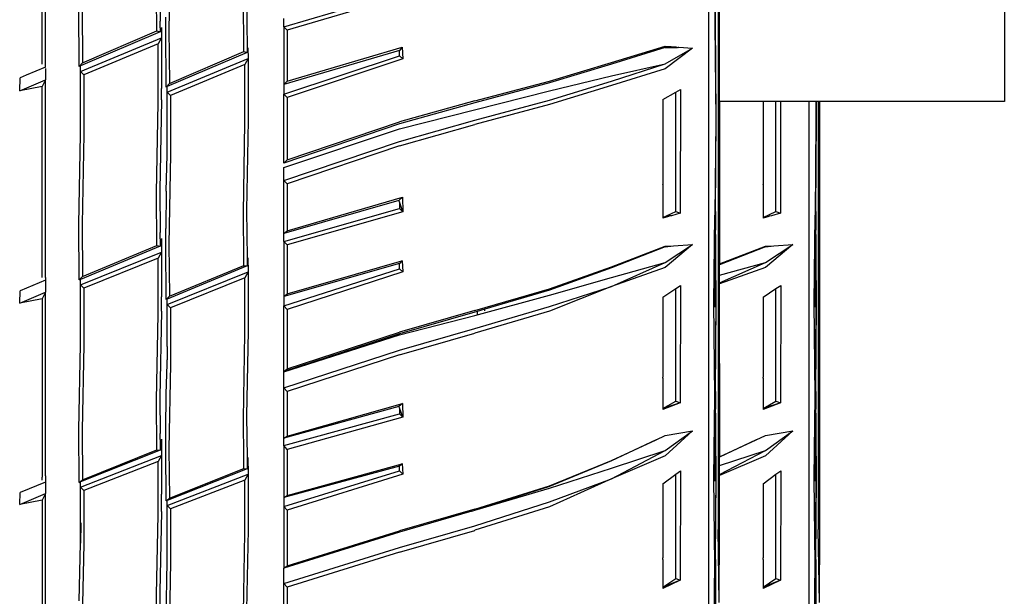
# Model space of a CAD drawing. Units: millimetres. Extents: x 695 to 9337, y -606 to 3466.
# Drawn here: x 7816 to 7956, y 1697 to 1780 of the extents above; entities that cross this region are included whole.
import ezdxf

# ---------------------------------------------------------------- set-up
doc = ezdxf.new("R2010")
doc.units = ezdxf.units.MM
doc.layers.add('Edges', color=7, linetype='Continuous')

# ---------------------------------------------------------------- blocks, each defined once
blk = doc.blocks.new('Innova+facelift bk')
at = {"layer": 'Edges'}
for p, q in [((803, -780.99), (803, -484.32)), ((708.36, -635.74), (708.36, -606.01)), ((707.89, -635.34), (707.88, -606.94)), ((845.14, -608.35), (845.14, -640.67)), ((804.29, -611.05), (804.29, -701.76)), ((804.52, -640.67), (804.52, -611.05)), ((803.94, -629.2), (804.05, -615.2)), ((803.97, -615.48), (803.85, -629.61)), ((726.19, -616.95), (725.96, -630.26)), ((724.24, -630.56), (724.18, -622.71)), ((724.65, -622.36), (724.72, -629.2)), ((736.63, -633.52), (736.57, -625.69)), ((737.04, -625.34), (737.11, -633.02)), ((742.33, -629.97), (758.83, -625.13)), ((759.33, -625.59), (742.8, -630.45)), ((713.16, -635.66), (713.1, -627.35)), ((713.57, -627.29), (713.63, -635.12)), ((724.72, -630.14), (724.72, -629.2)), ((725.49, -629.12), (725.49, -628.63)), ((725.49, -630.32), (725.49, -629.12)), ((742.33, -629.97), (742.33, -628.82)), ((804.05, -642.97), (803.94, -629.2)), ((724.72, -630.7), (713.35, -635.58)), ((713.63, -635.12), (724.24, -630.56)), ((724.24, -630.56), (724.72, -630.7)), ((724.72, -630.14), (724.72, -630.7)), ((724.89, -630.07), (724.88, -631.58)), ((725.55, -638.6), (725.49, -630.32)), ((725.96, -630.26), (726.02, -638.07)), ((742.8, -630.45), (742.33, -629.97)), ((742.33, -629.97), (742.33, -638.21)), ((742.8, -630.45), (742.8, -637.76)), ((803.85, -629.61), (803.97, -643.35)), ((713.33, -636.39), (724.88, -631.58)), ((724.88, -631.58), (724.41, -632.42)), ((724.88, -631.58), (724.89, -638.79)), ((724.41, -632.42), (713.8, -636.84)), ((724.41, -640.8), (724.41, -632.42)), ((726.02, -638.07), (736.63, -633.52)), ((736.63, -633.52), (737.11, -633.65)), ((737.11, -633.02), (737.11, -633.65)), ((737.23, -632.97), (737.27, -634.53)), ((758.83, -633.38), (742.33, -638.21)), ((742.8, -637.76), (759.24, -632.89)), ((759.24, -632.89), (758.83, -633.38)), ((758.83, -634.13), (758.83, -633.38)), ((759.24, -632.89), (759.31, -634.57)), ((789.11, -635.1), (796.76, -632.76)), ((796.76, -632.93), (789.11, -635.32)), ((796.76, -632.76), (797.23, -632.79)), ((796.76, -632.93), (797.23, -632.92)), ((796.76, -635.29), (800.66, -633.02)), ((800.66, -633.02), (796.76, -635.97)), ((797.23, -632.92), (797.23, -632.79)), ((797.23, -632.79), (797.29, -632.8)), ((797.23, -632.92), (797.32, -632.92)), ((797.29, -632.8), (797.32, -632.92)), ((797.29, -632.8), (797.61, -632.82)), ((797.32, -632.92), (797.63, -632.92)), ((797.63, -632.92), (797.61, -632.82)), ((797.61, -632.82), (798.28, -632.86)), ((797.63, -632.92), (798.28, -632.92)), ((798.28, -632.86), (798.28, -632.92)), ((798.28, -632.86), (798.49, -632.92)), ((798.28, -632.92), (798.49, -632.92)), ((798.49, -632.92), (798.49, -632.88)), ((798.49, -632.92), (798.56, -632.88)), ((798.56, -632.88), (798.56, -632.92)), ((798.56, -632.88), (798.67, -632.92)), ((798.67, -632.92), (798.67, -632.89)), ((798.67, -632.92), (798.7, -632.89)), ((798.7, -632.89), (798.7, -632.92)), ((798.7, -632.89), (800.66, -633.02)), ((737.11, -633.65), (725.72, -638.53)), ((725.72, -639.33), (737.27, -634.53)), ((737.27, -634.53), (736.8, -635.37)), ((737.27, -634.53), (737.27, -643.34)), ((742.33, -639.62), (758.83, -634.13)), ((759.31, -634.57), (742.8, -640.09)), ((759.31, -634.57), (758.83, -634.13)), ((708.36, -635.74), (705.58, -636.91)), ((708.36, -635.92), (708.36, -637.56)), ((713.16, -635.66), (713.63, -635.12)), ((713.35, -635.58), (713.16, -635.66)), ((713.33, -636.39), (713.35, -635.58)), ((736.8, -635.37), (726.19, -639.78)), ((736.8, -643.71), (736.8, -635.37)), ((780.26, -637.75), (789.11, -635.1)), ((789.11, -635.32), (780.26, -638)), ((789.11, -637.74), (796.76, -635.29)), ((789.11, -637), (796.76, -635.29)), ((796.76, -635.97), (789.11, -638.38)), ((704.67, -639.14), (704.72, -637.27)), ((704.67, -639.14), (708.36, -637.56)), ((705.58, -636.91), (704.72, -637.27)), ((708.36, -637.56), (707.88, -638.51)), ((708.36, -665.79), (708.36, -637.56)), ((713.8, -636.84), (713.33, -636.39)), ((713.33, -645.35), (713.33, -636.39)), ((713.8, -636.84), (713.8, -645.32)), ((780.26, -639.14), (789.11, -637)), ((780.26, -640.46), (789.11, -637.74)), ((707.88, -638.51), (704.67, -639.14)), ((707.89, -665.81), (707.88, -638.51)), ((724.88, -640.43), (724.89, -638.79)), ((725.55, -638.6), (726.02, -638.07)), ((725.72, -638.53), (725.55, -638.6)), ((725.72, -639.33), (725.72, -638.53)), ((742.33, -638.21), (742.8, -637.76)), ((742.33, -638.21), (742.33, -639.62)), ((758.83, -644.57), (780.26, -639.14)), ((769.62, -640.55), (780.26, -637.75)), ((780.26, -638), (769.62, -640.83)), ((789.11, -638.38), (780.26, -641.09)), ((798.26, -639.32), (798.93, -638.93)), ((798.93, -638.93), (798.9, -656.62)), ((724.88, -640.43), (724.65, -653.31)), ((726.19, -639.78), (725.72, -639.33)), ((725.72, -648.25), (725.72, -639.33)), ((726.19, -639.78), (726.19, -648.22)), ((742.33, -639.62), (742.8, -640.09)), ((742.33, -649.45), (742.33, -639.62)), ((742.8, -640.09), (742.8, -649)), ((769.62, -640.55), (758.83, -643.57)), ((769.62, -643.31), (780.26, -640.46)), ((796.41, -640.37), (798.26, -639.32)), ((796.41, -640.37), (796.41, -652.5)), ((798.26, -656.36), (798.26, -639.32)), ((724.18, -653.7), (724.41, -640.8)), ((769.62, -640.83), (758.83, -643.86)), ((780.26, -641.09), (769.62, -643.94)), ((810.71, -640.67), (804.52, -640.67)), ((804.52, -640.67), (804.52, -663.83)), ((812.56, -640.67), (810.71, -640.67)), ((810.71, -640.67), (810.71, -652.5)), ((812.56, -656.36), (812.56, -640.67)), ((813.22, -640.67), (812.56, -640.67)), ((813.22, -640.67), (813.2, -656.62)), ((817.29, -640.67), (813.22, -640.67)), ((818.24, -640.67), (817.29, -640.67)), ((817.3, -780.99), (817.29, -640.67)), ((818.24, -640.67), (818.27, -643.35)), ((818.33, -640.67), (818.24, -640.67)), ((818.35, -642.97), (818.33, -640.67)), ((818.59, -640.67), (818.33, -640.67)), ((818.82, -640.67), (818.59, -640.67)), ((818.59, -640.67), (818.59, -701.76)), ((845.14, -640.67), (818.82, -640.67)), ((818.82, -701.48), (818.82, -640.67)), ((737.27, -643.34), (737.04, -656.17)), ((758.83, -646.35), (769.62, -643.31)), ((803.97, -643.35), (803.85, -656.88)), ((803.94, -656.36), (804.05, -642.97)), ((818.27, -643.35), (818.15, -656.88)), ((818.24, -656.36), (818.35, -642.97)), ((736.57, -656.56), (736.8, -643.71)), ((758.83, -643.86), (742.33, -649.45)), ((742.33, -650.08), (758.83, -644.57)), ((742.8, -649), (758.83, -643.57)), ((758.83, -646.98), (769.62, -643.94)), ((713.1, -658.17), (713.33, -645.35)), ((713.8, -645.32), (713.57, -658.16)), ((742.33, -651.93), (758.83, -646.35)), ((758.83, -646.98), (742.8, -652.41)), ((725.58, -653.44), (725.72, -648.25)), ((726.19, -648.22), (725.96, -661.01)), ((742.33, -649.45), (742.8, -649)), ((742.33, -651.93), (742.33, -650.08)), ((742.8, -652.41), (742.33, -651.93)), ((742.33, -659.52), (742.33, -651.93)), ((742.8, -652.41), (742.8, -659.13)), ((796.41, -652.57), (796.41, -652.5)), ((796.41, -652.57), (796.41, -657.23)), ((810.71, -652.57), (810.71, -652.5)), ((810.71, -652.57), (810.71, -657.23)), ((724.24, -661.23), (724.18, -653.7)), ((724.65, -653.31), (724.72, -659.38)), ((725.58, -653.44), (725.49, -658.81)), ((742.8, -659.13), (759.3, -654.31)), ((759.3, -654.31), (758.76, -654.81)), ((759.3, -654.31), (759.33, -656.39)), ((758.76, -654.81), (742.33, -659.52)), ((742.33, -660.63), (758.83, -655.91)), ((758.83, -654.99), (758.76, -654.81)), ((758.83, -654.99), (758.83, -655.91)), ((759.33, -656.39), (758.83, -654.99)), ((758.83, -655.91), (759.33, -656.39)), ((736.62, -663.21), (736.57, -656.56)), ((737.04, -656.17), (737.1, -663.03)), ((759.33, -656.39), (742.8, -661.14)), ((796.41, -657.23), (798.26, -656.36)), ((796.76, -657.14), (796.41, -657.23)), ((796.76, -657.2), (796.41, -657.3)), ((796.41, -657.23), (796.41, -657.3)), ((797.23, -657.02), (796.76, -657.14)), ((797.23, -657.07), (796.76, -657.2)), ((796.76, -657.14), (796.76, -657.2)), ((797.31, -657.01), (797.23, -657.02)), ((797.23, -657.07), (797.23, -657.02)), ((797.31, -657.05), (797.23, -657.07)), ((797.34, -657), (797.31, -657.01)), ((797.31, -657.05), (797.31, -657.01)), ((797.34, -657.05), (797.31, -657.05)), ((797.64, -656.96), (797.34, -657.05)), ((797.64, -656.96), (797.34, -657)), ((797.34, -657.05), (797.34, -657)), ((798.9, -656.62), (797.64, -656.96)), ((797.64, -656.96), (797.64, -656.93)), ((798.26, -656.36), (798.9, -656.62)), ((803.71, -669.41), (803.85, -656.88)), ((803.85, -656.88), (803.89, -661.76)), ((803.94, -656.36), (803.89, -661.76)), ((804.05, -669.45), (803.94, -656.36)), ((810.71, -657.23), (812.56, -656.36)), ((811.06, -657.14), (810.71, -657.23)), ((811.06, -657.2), (810.71, -657.3)), ((810.71, -657.23), (810.71, -657.3)), ((811.53, -657.07), (811.06, -657.14)), ((811.53, -657.07), (811.06, -657.2)), ((811.06, -657.14), (811.06, -657.2)), ((811.53, -657.07), (811.53, -657.02)), ((811.61, -657.05), (811.53, -657.07)), ((811.61, -657.05), (811.61, -657.01)), ((811.64, -657.05), (811.61, -657.05)), ((811.94, -656.96), (811.64, -657.05)), ((811.64, -657.05), (811.64, -657)), ((813.2, -656.62), (811.94, -656.96)), ((811.94, -656.96), (811.94, -656.93)), ((812.56, -656.36), (813.2, -656.62)), ((818.01, -669.41), (818.15, -656.88)), ((818.15, -656.88), (818.19, -661.76)), ((818.24, -656.36), (818.19, -661.76)), ((818.35, -669.45), (818.24, -656.36)), ((713.16, -666.13), (713.1, -658.17)), ((713.57, -658.16), (713.63, -665.66)), ((725.49, -658.83), (725.49, -658.81)), ((724.71, -660.27), (724.72, -659.38)), ((724.89, -660.21), (724.88, -662.16)), ((725.49, -659.3), (725.49, -658.83)), ((725.49, -661.02), (725.49, -659.3)), ((742.33, -659.52), (742.8, -659.13)), ((742.33, -660.63), (742.33, -659.52)), ((724.72, -661.31), (713.34, -666.05)), ((713.63, -665.66), (724.24, -661.23)), ((724.24, -661.23), (724.72, -661.31)), ((724.71, -660.27), (724.72, -661.31)), ((725.55, -668.93), (725.49, -661.02)), ((725.96, -661.01), (726.02, -668.47)), ((742.8, -661.14), (742.33, -660.63)), ((742.33, -660.63), (742.33, -668.5)), ((742.8, -661.14), (742.8, -668.13)), ((789.11, -664.26), (796.76, -661.31)), ((796.76, -661.39), (789.11, -664.41)), ((796.76, -663.64), (800.66, -661.09)), ((800.66, -661.09), (796.76, -664.37)), ((796.76, -661.39), (797.95, -661.25)), ((796.76, -661.31), (797.95, -661.25)), ((797.95, -661.25), (800.66, -661.09)), ((804.52, -663.83), (811.06, -661.31)), ((811.06, -661.39), (804.52, -663.97)), ((811.06, -663.64), (814.96, -661.09)), ((814.96, -661.09), (811.06, -664.37)), ((811.06, -661.39), (812.25, -661.25)), ((811.06, -661.31), (812.25, -661.25)), ((812.25, -661.25), (814.96, -661.09)), ((713.33, -666.83), (724.88, -662.16)), ((724.41, -663.01), (713.8, -667.3)), ((724.88, -662.16), (724.41, -663.01)), ((724.41, -671.01), (724.41, -663.01)), ((724.88, -662.16), (724.89, -668.54)), ((737.1, -663.03), (737.11, -664.13)), ((737.23, -662.98), (737.27, -664.97)), ((803.89, -661.76), (803.83, -670.04)), ((803.89, -661.76), (803.97, -669.91)), ((818.19, -661.76), (818.13, -670.04)), ((818.19, -661.76), (818.27, -669.91)), ((737.11, -664.13), (725.72, -668.86)), ((726.02, -668.47), (736.63, -664.06)), ((736.63, -664.06), (736.62, -663.21)), ((736.63, -664.06), (737.11, -664.13)), ((758.83, -663.81), (742.33, -668.5)), ((742.8, -668.13), (759.2, -663.4)), ((759.2, -663.4), (758.83, -663.81)), ((758.83, -664.53), (758.83, -663.81)), ((759.24, -663.39), (759.2, -663.4)), ((759.24, -663.39), (759.31, -665)), ((780.26, -667.42), (789.11, -664.26)), ((789.11, -664.41), (780.26, -667.6)), ((789.1, -667.06), (796.76, -663.64)), ((796.76, -664.37), (789.1, -667.06)), ((789.11, -665.78), (796.76, -663.64)), ((804.51, -666.57), (811.06, -663.64)), ((811.06, -664.37), (804.51, -666.68)), ((804.52, -665.47), (811.06, -663.64)), ((804.52, -663.97), (804.52, -663.83)), ((804.52, -665.47), (804.52, -663.97)), ((708.36, -665.79), (708.36, -666.16)), ((713.16, -666.13), (713.63, -665.66)), ((725.72, -669.63), (737.27, -664.97)), ((736.8, -665.83), (726.19, -670.11)), ((737.27, -664.97), (736.8, -665.83)), ((736.8, -673.79), (736.8, -665.83)), ((737.27, -664.97), (737.27, -673.38)), ((742.33, -669.85), (758.83, -664.53)), ((759.31, -665), (742.8, -670.35)), ((759.31, -665), (758.83, -664.53)), ((780.26, -668.29), (789.11, -665.78)), ((804.51, -666.57), (804.52, -665.73)), ((804.52, -665.73), (804.52, -665.47)), ((708.36, -666.16), (704.72, -667.67)), ((708.36, -666.16), (708.36, -667.88)), ((713.34, -666.05), (713.16, -666.13)), ((713.33, -666.83), (713.34, -666.05)), ((713.8, -667.3), (713.33, -666.83)), ((713.33, -675.37), (713.33, -666.83)), ((780.26, -669.95), (789.1, -667.06)), ((789.1, -667.06), (780.26, -670.6)), ((798.26, -667.38), (798.93, -666.94)), ((798.93, -666.94), (798.9, -683.68)), ((804.51, -666.68), (804.51, -666.57)), ((804.52, -678.09), (804.51, -666.68)), ((812.56, -667.38), (813.23, -666.94)), ((813.23, -666.94), (813.2, -683.68)), ((704.67, -669.46), (704.72, -667.67)), ((704.67, -669.46), (708.36, -667.88)), ((708.36, -667.88), (707.88, -668.84)), ((708.36, -694.13), (708.36, -667.88)), ((713.8, -667.3), (713.8, -675.38)), ((724.88, -670.61), (724.89, -668.54)), ((725.55, -668.93), (726.02, -668.47)), ((742.33, -668.5), (742.8, -668.13)), ((742.33, -668.5), (742.33, -669.85)), ((769.62, -670.51), (780.26, -667.42)), ((769.62, -671.23), (780.26, -668.29)), ((780.26, -667.6), (771.03, -670.31)), ((796.41, -668.6), (798.26, -667.38)), ((796.41, -668.6), (796.41, -680.02)), ((798.26, -683.44), (798.26, -667.38)), ((810.71, -668.59), (812.56, -667.38)), ((810.71, -668.59), (810.71, -680.02)), ((812.56, -683.44), (812.56, -667.38)), ((707.88, -668.84), (704.67, -669.46)), ((707.88, -668.84), (707.89, -694.28)), ((725.72, -668.86), (725.55, -668.93)), ((725.72, -669.63), (725.72, -668.86)), ((726.19, -670.11), (725.72, -669.63)), ((725.72, -675.63), (725.72, -669.63)), ((742.33, -669.85), (742.8, -670.35)), ((742.33, -679.21), (742.33, -669.85)), ((769.62, -673.08), (780.26, -669.95)), ((803.85, -682.69), (803.71, -669.41)), ((803.97, -669.91), (803.85, -682.69)), ((803.94, -682.07), (804.05, -669.45)), ((818.15, -682.69), (818.01, -669.41)), ((818.27, -669.91), (818.15, -682.69)), ((818.24, -682.07), (818.35, -669.45)), ((724.18, -683.27), (724.41, -671.01)), ((724.88, -670.61), (724.65, -682.86)), ((726.19, -670.11), (726.19, -678.15)), ((742.8, -670.35), (742.8, -678.83)), ((769.62, -670.51), (758.83, -673.58)), ((769.62, -670.72), (758.83, -673.81)), ((758.83, -673.97), (769.62, -671.23)), ((780.26, -670.6), (769.62, -673.73)), ((769.95, -670.62), (769.62, -670.72)), ((771.03, -670.31), (769.95, -670.62)), ((769.95, -670.62), (769.95, -671.07)), ((771.03, -670.54), (771.03, -670.31)), ((736.57, -685.99), (736.8, -673.79)), ((737.27, -673.38), (737.04, -685.56)), ((758.83, -673.81), (742.33, -679.21)), ((742.33, -679.28), (758.83, -673.97)), ((742.8, -678.83), (758.83, -673.58)), ((758.83, -676.18), (769.62, -673.08)), ((758.83, -676.83), (769.62, -673.73)), ((713.1, -687.54), (713.33, -675.37)), ((713.8, -675.38), (713.57, -687.57)), ((725.72, -675.63), (725.68, -677.56)), ((742.33, -681.56), (758.83, -676.18)), ((758.83, -676.83), (742.8, -682.07)), ((725.58, -682.45), (725.72, -678.13)), ((725.72, -678.13), (725.68, -677.56)), ((726.19, -678.15), (725.96, -690.27)), ((804.52, -678.09), (804.52, -691.39)), ((742.33, -679.21), (742.8, -678.83)), ((742.33, -679.28), (742.33, -679.21)), ((742.33, -681.56), (742.33, -679.28)), ((796.41, -680.15), (796.41, -680.02)), ((796.41, -680.15), (796.41, -684.48)), ((810.71, -680.15), (810.71, -680.02)), ((810.71, -680.15), (810.71, -684.48)), ((725.49, -687.56), (725.58, -682.45)), ((742.8, -682.07), (742.33, -681.56)), ((742.33, -688.75), (742.33, -681.56)), ((742.8, -682.07), (742.8, -688.43)), ((803.71, -694.45), (803.85, -682.69)), ((803.85, -682.69), (803.89, -687.2)), ((803.94, -682.07), (803.89, -687.2)), ((804.05, -694.35), (803.94, -682.07)), ((818.01, -694.45), (818.15, -682.69)), ((818.15, -682.69), (818.19, -687.2)), ((818.24, -682.07), (818.19, -687.2)), ((818.35, -694.35), (818.24, -682.07)), ((724.24, -690.41), (724.18, -683.27)), ((724.65, -682.86), (724.72, -688.08)), ((742.8, -688.43), (759.3, -683.78)), ((759.3, -683.78), (758.76, -684.21)), ((759.3, -683.78), (759.33, -685.75)), ((796.41, -684.48), (798.26, -683.44)), ((798.9, -683.68), (796.41, -684.48)), ((798.9, -683.68), (796.41, -684.62)), ((798.26, -683.44), (798.9, -683.68)), ((810.71, -684.48), (812.56, -683.44)), ((813.2, -683.68), (810.71, -684.48)), ((813.2, -683.68), (810.71, -684.62)), ((812.56, -683.44), (813.2, -683.68)), ((758.76, -684.21), (742.33, -688.75)), ((742.33, -689.8), (758.83, -685.25)), ((758.83, -684.39), (758.76, -684.21)), ((758.83, -684.39), (758.83, -685.25)), ((759.33, -685.75), (758.83, -684.39)), ((758.83, -685.25), (759.33, -685.75)), ((796.41, -684.48), (796.41, -684.62)), ((810.71, -684.48), (810.71, -684.62)), ((736.62, -691.69), (736.57, -685.99)), ((737.04, -685.56), (737.1, -691.52)), ((759.33, -685.75), (742.8, -690.33)), ((713.16, -695.04), (713.1, -687.54)), ((713.57, -687.57), (713.63, -694.66)), ((724.71, -688.92), (724.72, -688.08)), ((725.49, -688.01), (725.49, -687.56)), ((725.49, -690.22), (725.49, -688.01)), ((796.76, -690.47), (800.66, -687.66)), ((800.66, -687.66), (796.76, -691.24)), ((796.76, -688.37), (800.66, -687.66)), ((803.89, -687.2), (803.83, -694.87)), ((803.89, -687.2), (803.97, -694.88)), ((811.06, -690.47), (814.96, -687.66)), ((814.96, -687.66), (811.06, -691.24)), ((811.06, -688.37), (814.96, -687.66)), ((818.19, -687.2), (818.13, -694.87)), ((818.19, -687.2), (818.27, -694.88)), ((724.71, -688.92), (724.72, -690.42)), ((724.89, -688.86), (724.88, -691.22)), ((742.33, -688.75), (742.8, -688.43)), ((742.33, -689.8), (742.33, -688.75)), ((795.45, -688.97), (789.11, -691.98)), ((789.11, -691.9), (795.45, -688.97)), ((795.45, -688.97), (796.76, -688.37)), ((809.75, -688.97), (804.52, -691.45)), ((804.52, -691.39), (809.75, -688.97)), ((809.75, -688.97), (811.06, -688.37)), ((724.72, -690.42), (713.34, -694.97)), ((713.63, -694.66), (724.24, -690.41)), ((724.24, -690.41), (724.72, -690.42)), ((725.55, -697.69), (725.49, -690.22)), ((725.96, -690.27), (726.02, -697.31)), ((742.8, -690.33), (742.33, -689.8)), ((742.33, -689.8), (742.33, -697.22)), ((742.8, -690.33), (742.8, -696.92)), ((789.1, -694.54), (796.76, -690.47)), ((789.11, -693.03), (796.76, -690.47)), ((804.52, -693.94), (811.06, -690.47)), ((804.52, -692.65), (811.06, -690.47)), ((713.33, -695.71), (724.88, -691.22)), ((724.41, -692.08), (713.8, -696.2)), ((724.88, -691.22), (724.41, -692.08)), ((724.41, -699.62), (724.41, -692.08)), ((724.88, -691.22), (724.89, -696.71)), ((736.63, -693.07), (736.62, -691.69)), ((737.1, -691.52), (737.11, -693.09)), ((737.23, -691.47), (737.27, -693.88)), ((742.8, -696.92), (759.21, -692.38)), ((759.21, -692.38), (758.83, -692.72)), ((759.24, -692.37), (759.21, -692.38)), ((759.24, -692.37), (759.31, -693.88)), ((780.26, -695.53), (789.11, -691.9)), ((789.11, -691.98), (780.26, -695.64)), ((796.76, -691.24), (789.1, -694.54)), ((811.06, -691.24), (804.52, -694.05)), ((804.52, -691.45), (804.52, -691.39)), ((804.52, -692.65), (804.52, -691.45)), ((737.11, -693.09), (725.72, -697.62)), ((725.72, -698.34), (737.27, -693.88)), ((726.02, -697.31), (736.63, -693.07)), ((736.63, -693.07), (737.11, -693.09)), ((737.27, -693.88), (736.8, -694.74)), ((737.27, -693.88), (737.27, -701.79)), ((758.83, -692.72), (742.33, -697.22)), ((742.33, -698.49), (758.83, -693.4)), ((759.31, -693.88), (742.8, -699.01)), ((758.83, -693.4), (758.83, -692.72)), ((759.31, -693.88), (758.83, -693.4)), ((780.26, -695.87), (789.11, -693.03)), ((796.41, -695.24), (798.26, -693.88)), ((798.26, -693.88), (798.93, -693.38)), ((798.26, -708.78), (798.26, -693.88)), ((798.93, -693.38), (798.9, -709.01)), ((804.52, -693.94), (804.52, -692.65)), ((810.71, -695.25), (812.56, -693.88)), ((812.56, -693.88), (813.23, -693.38)), ((812.56, -708.78), (812.56, -693.88)), ((813.23, -693.38), (813.2, -709.01)), ((708.36, -695.03), (704.72, -696.51)), ((707.89, -694.73), (707.89, -694.28)), ((708.36, -694.13), (708.36, -695.03)), ((708.36, -695.03), (708.36, -696.63)), ((713.16, -695.04), (713.63, -694.66)), ((713.34, -694.97), (713.16, -695.04)), ((713.33, -695.71), (713.34, -694.97)), ((736.8, -694.74), (726.19, -698.84)), ((736.8, -702.23), (736.8, -694.74)), ((780.26, -697.84), (789.1, -694.54)), ((789.1, -694.54), (780.26, -698.52)), ((796.41, -695.24), (796.41, -697.42)), ((803.85, -706.78), (803.71, -694.45)), ((803.97, -694.88), (803.85, -706.78)), ((803.94, -706.07), (804.05, -694.35)), ((804.52, -694.05), (804.52, -693.94)), ((804.52, -701.48), (804.52, -694.05)), ((810.71, -695.25), (810.71, -697.42)), ((818.15, -706.78), (818.01, -694.45)), ((818.27, -694.88), (818.15, -706.78)), ((818.24, -706.07), (818.35, -694.35)), ((704.67, -698.2), (704.72, -696.51)), ((704.67, -698.2), (708.36, -696.63)), ((708.36, -696.63), (707.88, -697.59)), ((708.36, -720.6), (708.36, -696.63)), ((713.8, -696.2), (713.33, -695.71)), ((713.33, -703.73), (713.33, -695.71)), ((713.8, -696.2), (713.8, -703.8)), ((724.88, -699.18), (724.89, -696.71)), ((769.62, -698.87), (780.26, -695.53)), ((780.26, -695.64), (769.62, -699.03)), ((769.62, -699.03), (780.26, -695.87)), ((707.88, -697.59), (704.67, -698.2)), ((707.88, -697.59), (707.89, -720.75)), ((725.55, -697.69), (725.72, -697.56)), ((725.72, -697.62), (725.55, -697.69)), ((725.72, -697.56), (726.02, -697.31)), ((725.72, -697.62), (725.72, -697.56)), ((725.72, -698.34), (725.72, -697.62)), ((742.33, -697.22), (742.8, -696.92)), ((742.33, -697.22), (742.33, -698.49)), ((769.62, -701.23), (780.26, -697.84)), ((796.41, -697.45), (796.41, -697.42)), ((796.41, -697.45), (796.41, -705.84)), ((810.71, -697.45), (810.71, -697.42)), ((810.71, -697.45), (810.71, -705.84)), ((724.88, -699.18), (724.65, -710.67)), ((726.19, -698.84), (725.72, -698.34)), ((725.72, -703.34), (725.72, -698.34)), ((726.19, -698.84), (726.19, -706.39)), ((742.33, -698.49), (742.8, -699.01)), ((742.33, -698.49), (742.33, -707.28)), ((742.8, -699.01), (742.8, -706.97)), ((769.62, -698.87), (758.83, -701.97)), ((769.19, -699.14), (758.83, -702.13)), ((769.19, -699.14), (769.62, -699.03)), ((780.26, -698.52), (769.62, -701.89)), ((713.38, -700.81), (713.33, -703.73)), ((724.18, -711.12), (724.41, -699.62)), ((736.57, -713.65), (736.8, -702.23)), ((737.27, -701.79), (737.04, -713.2)), ((758.83, -702.13), (742.33, -707.28)), ((742.8, -706.97), (758.83, -701.97)), ((758.83, -704.35), (769.62, -701.23)), ((758.83, -705.02), (769.59, -701.9)), ((769.59, -701.9), (769.62, -701.89)), ((769.59, -701.9), (769.62, -701.92)), ((804.45, -712.2), (804.29, -701.76)), ((804.45, -712.2), (804.52, -701.48)), ((818.75, -712.2), (818.59, -701.76)), ((818.75, -712.2), (818.82, -701.48)), ((713.15, -711.98), (713.33, -703.73)), ((725.68, -705.17), (725.72, -703.34)), ((713.8, -703.8), (713.57, -715.2)), ((742.33, -709.47), (758.83, -704.35)), ((758.83, -705.02), (742.8, -710)), ((725.49, -717.62), (725.72, -706.32)), ((725.72, -706.32), (725.68, -705.17)), ((726.19, -706.39), (725.96, -717.71)), ((796.41, -706.04), (796.41, -705.84)), ((796.41, -706.04), (796.41, -709.99)), ((803.94, -706.07), (803.89, -710.86)), ((804.05, -717.38), (803.94, -706.07)), ((810.71, -706.04), (810.71, -705.84)), ((810.71, -706.04), (810.71, -709.99)), ((818.24, -706.07), (818.19, -710.86)), ((818.35, -717.38), (818.24, -706.07)), ((742.33, -707.28), (742.8, -706.97)), ((742.33, -709.47), (742.33, -707.28)), ((803.71, -717.64), (803.85, -706.78)), ((803.85, -706.78), (803.89, -710.86)), ((818.01, -717.64), (818.15, -706.78)), ((818.15, -706.78), (818.19, -710.86)), ((796.41, -709.99), (798.26, -708.78)), ((798.9, -709.01), (796.41, -709.99)), ((798.9, -709.01), (796.41, -710.19)), ((798.26, -708.78), (798.9, -709.01)), ((810.71, -709.99), (812.56, -708.78)), ((813.2, -709.01), (810.71, -709.99)), ((813.2, -709.01), (810.71, -710.19)), ((812.56, -708.78), (813.2, -709.01)), ((724.65, -710.67), (724.72, -714.99)), ((742.8, -710), (742.33, -709.47)), ((742.33, -716.18), (742.33, -709.47)), ((742.8, -710), (742.8, -715.93)), ((796.41, -709.99), (796.41, -710.19)), ((810.71, -709.99), (810.71, -710.19)), ((724.24, -717.76), (724.18, -711.12)), ((803.89, -710.86), (803.83, -717.85)), ((803.89, -710.86), (803.97, -717.99)), ((818.19, -710.86), (818.13, -717.85)), ((818.19, -710.86), (818.27, -717.99))]:
    blk.add_line(p, q, dxfattribs=at)

msp = doc.modelspace()

# ---------------------------------------------------------------- block references
msp.add_blockref('Innova+facelift bk', (7111.06, 2408.76))

doc.saveas('drawing.dxf')
